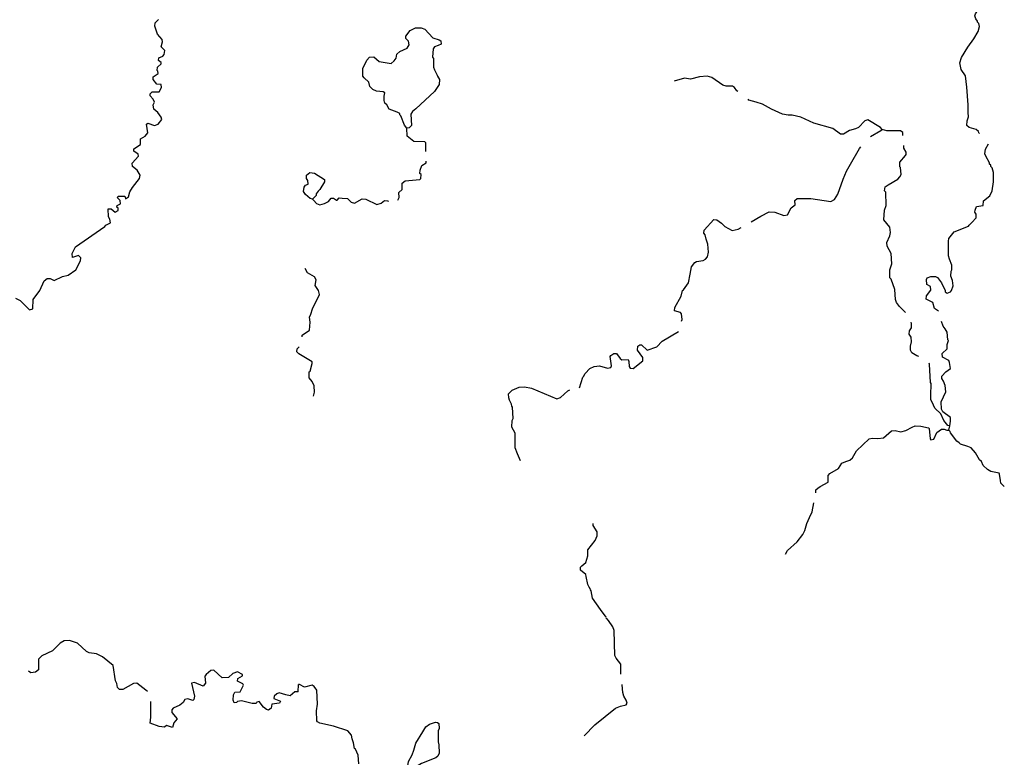
# Model space of a CAD drawing. Extents: x 2129394 to 2308080, y 16061636 to 16192111.
# Drawn here: x 2154867 to 2184368, y 16122911 to 16145002 of the extents above; entities that cross this region are included whole.
import ezdxf

# ---------------------------------------------------------------- set-up
doc = ezdxf.new("R2010")
doc.units = 0
doc.header["$MEASUREMENT"] = 0
doc.layers.add('L3', color=7, linetype='CONTINUOUS')

msp = doc.modelspace()

# ---------------------------------------------------------------- linework, layer by layer
at = {"layer": 'L3', "color": 140, "linetype": 'CONTINUOUS'}
for p, q in [((2182709.81, 16132710.3), (2182736.21, 16132837.02)), ((2163211.34, 16124869.44), (2163216.62, 16125091.21))]:
    msp.add_line(p, q, dxfattribs=at)
at = {"layer": 'L3', "color": 140, "linetype": 'CONTINUOUS', "flags": 128}
for points in [[(2183074.11, 16143508), (2183031.87, 16143708.64), (2183084.67, 16143867.04), (2183274.74, 16144183.84), (2183459.54, 16144426.72), (2183586.25, 16144653.76), (2183623.21, 16144801.61), (2183602.09, 16144886.09), (2183565.13, 16144928.33), (2183565.13, 16144960.01), (2183517.61, 16145028.65), (2183485.93, 16145113.13), (2183507.05, 16145176.49), (2183617.93, 16145350.73), (2183575.69, 16145678.09), (2183586.25, 16145736.17), (2183607.37, 16145767.86), (2183602.09, 16146021.3), (2183433.13, 16146079.38), (2183401.46, 16146195.54), (2183301.14, 16146295.86), (2183184.98, 16146359.22), (2183084.66, 16146470.1), (2183052.99, 16146554.58)], [(2159119.45, 16142974.73), (2159108.89, 16143059.21), (2158976.89, 16143069.77), (2158860.73, 16143212.34), (2158860.73, 16143291.54), (2159019.13, 16143386.58), (2159008.57, 16143460.5), (2158987.45, 16143476.34), (2158992.73, 16143576.66), (2159103.61, 16143676.98), (2159103.61, 16143719.22), (2159024.41, 16143777.3), (2159034.97, 16143861.78), (2159151.12, 16143909.3), (2159193.36, 16143962.1), (2159219.76, 16144083.54), (2159108.89, 16144194.42), (2159145.84, 16144336.99), (2159135.28, 16144410.91), (2158992.73, 16144569.31), (2158918.81, 16144812.19), (2158924.09, 16144912.51), (2159024.41, 16145012.83)], [(2166468.99, 16141749.75), (2166395.08, 16141844.8), (2166284.2, 16142124.64), (2166257.8, 16142151.04), (2166257.8, 16142188), (2166178.6, 16142235.52), (2165935.73, 16142320), (2165867.09, 16142452), (2165803.73, 16142504.8), (2165782.61, 16142578.72), (2165782.61, 16142710.72), (2165803.73, 16142811.05), (2165761.49, 16142842.73), (2165560.86, 16142858.57), (2165444.7, 16142916.65), (2165360.22, 16143001.13), (2165328.54, 16143133.13), (2165185.99, 16143259.85), (2165143.75, 16143312.65), (2165149.03, 16143544.97), (2165270.47, 16143793.13), (2165349.66, 16143877.62), (2165476.38, 16143893.46), (2165634.78, 16143750.89), (2165993.81, 16143687.53), (2166083.56, 16143766.73), (2166141.64, 16143845.93), (2166168.04, 16143967.38), (2166257.8, 16144051.86), (2166474.27, 16144152.18), (2166532.35, 16144252.5), (2166516.51, 16144358.1), (2166437.31, 16144437.3), (2166437.31, 16144511.22), (2166569.31, 16144674.9), (2166727.7, 16144759.38), (2166891.38, 16144759.38), (2167007.53, 16144717.14), (2167245.13, 16144458.42), (2167435.2, 16144400.34), (2167482.72, 16144368.66), (2167493.28, 16144268.34), (2167403.52, 16144226.1), (2167292.65, 16144194.42), (2167250.41, 16144125.78), (2167234.57, 16143877.61), (2167260.97, 16143835.37), (2167266.25, 16143576.65), (2167292.65, 16143502.73), (2167377.13, 16143344.33), (2167382.4, 16143312.65), (2167440.48, 16143212.33), (2167435.2, 16143059.21), (2167292.65, 16142853.28), (2166732.98, 16142335.84), (2166632.67, 16142251.36), (2166585.15, 16142177.44), (2166600.99, 16141834.24), (2166532.35, 16141760.31), (2166468.99, 16141749.75)], [(2183623.21, 16141591.34), (2183602.09, 16141612.46), (2183591.53, 16141654.7), (2183528.18, 16141718.06), (2183316.98, 16141770.86), (2183248.34, 16141828.94), (2183258.9, 16141976.78), (2183290.58, 16142092.94), (2183285.3, 16142219.66), (2183285.3, 16142451.99), (2183243.06, 16142985.27), (2183200.82, 16143317.91), (2183074.11, 16143508)], [(2176384.54, 16142853.28), (2176358.14, 16142869.12), (2176284.23, 16142969.44), (2176226.15, 16143011.68), (2176036.07, 16143011.68), (2175935.76, 16143038.08), (2175603.13, 16143275.68), (2175465.85, 16143312.64), (2175233.54, 16143291.52), (2174969.54, 16143217.6), (2174784.75, 16143254.56), (2174478.52, 16143159.52)], [(2154742.46, 16136659.8), (2154885.02, 16136596.44), (2155159.57, 16136316.6), (2155259.88, 16136337.72), (2155270.44, 16136617.56), (2155465.8, 16136892.12), (2155603.07, 16137177.24), (2155687.55, 16137251.16), (2155777.31, 16137251.16), (2155904.02, 16137193.08), (2156152.18, 16137309.24), (2156315.85, 16137351.48), (2156553.45, 16137509.89), (2156690.72, 16137784.45), (2156701.28, 16137868.93), (2156627.36, 16137937.57), (2156453.13, 16137884.77), (2156437.29, 16137995.65), (2156537.61, 16138201.57), (2157419.34, 16138803.5), (2157445.74, 16138845.74), (2157583.01, 16138919.66), (2157567.17, 16139025.26), (2157524.94, 16139093.9), (2157519.66, 16139336.78), (2157604.13, 16139336.78), (2157725.57, 16139241.74), (2157820.61, 16139283.98), (2157820.61, 16139352.62), (2157778.37, 16139384.3), (2157783.65, 16139437.1), (2157883.97, 16139484.62), (2157878.69, 16139584.94), (2157799.49, 16139669.42), (2157820.61, 16139716.94), (2158015.96, 16139716.94), (2158037.08, 16139637.74), (2158126.84, 16139695.82), (2158169.08, 16139843.67), (2158242.99, 16139975.67), (2158459.47, 16140244.95), (2158475.31, 16140345.27), (2158385.55, 16140493.11), (2158242.99, 16140609.27), (2158232.43, 16140709.59), (2158427.79, 16140910.23), (2158411.95, 16140978.88), (2158285.23, 16141068.64), (2158285.23, 16141137.28), (2158485.87, 16141269.28), (2158485.87, 16141432.96), (2158628.42, 16141517.44), (2158702.34, 16141617.76), (2158670.66, 16141871.2), (2158707.62, 16141902.88), (2158908.25, 16141834.24), (2159019.13, 16141876.48), (2159124.73, 16142008.48), (2159108.89, 16142087.68), (2159008.57, 16142219.69), (2158887.13, 16142320.01), (2158866.01, 16142452.01), (2158902.97, 16142536.49), (2158866.01, 16142626.25), (2158776.26, 16142721.29), (2158776.26, 16142784.65), (2158834.33, 16142842.73), (2159045.53, 16142837.45), (2159119.45, 16142974.73)], [(2180703.46, 16141712.78), (2180661.22, 16141776.14), (2180275.79, 16142003.18), (2180191.31, 16141971.5), (2180001.24, 16141776.14), (2179911.48, 16141733.9), (2179726.69, 16141686.38), (2179552.45, 16141570.22), (2179457.41, 16141575.5), (2179225.1, 16141744.46), (2178665.44, 16141902.86), (2178274.73, 16142087.67), (2178010.74, 16142145.75), (2177894.58, 16142145.75), (2177725.62, 16142177.43), (2177392.99, 16142319.99), (2177123.72, 16142467.83), (2176933.65, 16142536.47), (2176717.17, 16142594.55), (2176690.77, 16142620.95)], [(2167033.94, 16141058.07), (2167033.94, 16141311.51), (2167007.54, 16141343.19), (2166674.91, 16141353.75), (2166474.27, 16141512.15), (2166468.99, 16141749.75)], [(2180360.27, 16141501.58), (2180666.5, 16141686.38), (2180703.46, 16141712.78)], [(2181331.76, 16141533.26), (2181331.76, 16141628.3), (2181257.84, 16141675.82), (2180851.29, 16141670.54), (2180703.46, 16141712.78)], [(2182398.29, 16136269.05), (2182276.86, 16136353.53), (2182224.06, 16136527.77), (2182023.43, 16136633.37), (2182033.98, 16136728.41), (2182165.98, 16136902.66), (2182160.7, 16137008.26), (2182044.54, 16137066.34), (2182033.98, 16137219.46), (2182060.38, 16137266.98), (2182165.98, 16137309.22), (2182303.26, 16137309.22), (2182361.33, 16137277.54), (2182482.77, 16137119.14), (2182598.93, 16136886.82), (2182598.93, 16136849.85), (2182657.01, 16136812.89), (2182752.04, 16136849.85), (2182783.72, 16136892.09), (2182836.52, 16137034.66), (2182815.4, 16137193.06), (2182767.88, 16137319.78), (2182778.44, 16137467.62), (2182799.56, 16137509.86), (2182794.28, 16137652.42), (2182725.64, 16137826.66), (2182693.96, 16137926.98), (2182693.96, 16138370.51), (2182709.8, 16138444.43), (2182868.2, 16138650.35), (2183290.59, 16138819.31), (2183311.71, 16138850.99), (2183390.9, 16138924.91), (2183528.18, 16139067.47), (2183528.18, 16139178.36), (2183485.94, 16139236.44), (2183491.22, 16139299.8), (2183533.46, 16139410.68), (2183734.09, 16139437.08), (2183744.65, 16139579.64), (2183934.73, 16139727.48), (2184003.36, 16139875.32), (2184040.32, 16140149.88), (2184040.32, 16140429.73), (2184003.36, 16140561.73), (2183961.12, 16140609.25), (2183961.12, 16140646.21), (2183924.17, 16140677.89), (2183924.17, 16140720.13), (2183818.57, 16140910.21), (2183781.61, 16140984.13), (2183802.73, 16141121.41), (2183892.49, 16141285.09)], [(2176785.82, 16138951.32), (2177076.21, 16139120.28), (2177324.36, 16139252.28), (2177493.31, 16139241.72), (2177757.31, 16139141.4), (2177868.18, 16139162.52), (2177984.34, 16139363.16), (2178100.5, 16139452.92), (2178095.22, 16139584.92), (2178158.57, 16139643), (2178332.81, 16139643), (2178575.68, 16139643), (2179167.03, 16139553.24), (2179277.9, 16139616.6), (2179378.22, 16139775), (2179541.89, 16140229.09), (2179642.21, 16140461.41), (2179758.37, 16140677.89), (2180032.92, 16141142.54), (2180069.88, 16141195.34)], [(2181410.96, 16136237.37), (2181226.17, 16136411.61), (2181136.41, 16136533.05), (2181110.01, 16136617.53), (2181083.61, 16136918.5), (2180978.01, 16137235.3), (2180941.06, 16137266.98), (2180935.78, 16137325.06), (2180941.06, 16137509.86), (2180993.85, 16137694.66), (2180978.01, 16138000.91), (2180861.86, 16138217.39), (2180851.3, 16138328.27), (2180935.77, 16138528.91), (2180956.89, 16138629.23), (2180935.77, 16138787.63), (2180761.54, 16139004.12), (2180782.66, 16139294.52), (2180824.9, 16139437.08), (2180819.62, 16139833.08), (2180782.66, 16139875.32), (2180798.5, 16139991.49), (2180882.97, 16140060.13), (2181173.37, 16140229.09), (2181236.72, 16140292.45), (2181273.68, 16140366.37), (2181252.56, 16140577.57), (2181236.72, 16140593.41), (2181242, 16140735.97), (2181410.96, 16140936.61), (2181432.08, 16140968.29), (2181432.08, 16141036.93), (2181352.88, 16141153.1), (2181352.88, 16141237.58)], [(2166194.44, 16139600.78), (2166199.72, 16139600.78), (2166236.68, 16139674.7), (2166226.12, 16139827.82), (2166326.44, 16139912.3), (2166326.44, 16140102.38), (2166416.2, 16140176.3), (2166859.7, 16140218.54), (2166886.1, 16140250.22), (2166891.38, 16140361.1), (2166859.7, 16140392.78), (2166870.26, 16140493.1), (2166917.78, 16140635.66), (2167044.5, 16140720.14), (2167044.5, 16140762.39)], [(2163644.28, 16139627.18), (2163570.36, 16139643.02), (2163427.8, 16139769.74), (2163375, 16139854.22), (2163385.56, 16139986.22), (2163433.08, 16140044.3), (2163512.28, 16140075.98), (2163501.72, 16140186.86), (2163459.48, 16140250.22), (2163459.48, 16140350.54), (2163559.8, 16140429.75), (2163702.35, 16140403.35), (2164003.31, 16140218.54), (2164003.31, 16140149.9), (2163860.75, 16139912.3), (2163807.95, 16139870.06), (2163749.87, 16139785.58), (2163744.59, 16139738.06), (2163644.28, 16139627.18)], [(2163644.28, 16139627.18), (2163675.96, 16139584.94), (2163760.43, 16139500.46), (2163860.75, 16139452.94), (2164003.31, 16139500.46), (2164119.46, 16139558.54), (2164203.94, 16139653.58), (2164267.3, 16139653.58), (2164362.34, 16139595.5), (2164383.46, 16139595.5), (2164441.53, 16139669.42), (2164526.01, 16139658.86), (2164684.41, 16139643.02), (2164795.28, 16139537.42), (2164900.88, 16139511.02), (2165127.91, 16139637.74), (2165233.51, 16139627.18), (2165566.14, 16139468.77), (2165692.86, 16139511.02), (2165793.17, 16139584.94), (2165882.93, 16139579.66), (2165919.89, 16139569.1)], [(2174700.28, 16135968.09), (2174710.84, 16136026.17), (2174700.28, 16136195.14), (2174668.6, 16136237.38), (2174483.8, 16136284.9), (2174494.36, 16136385.22), (2174684.44, 16136717.86), (2174726.68, 16136886.82), (2174758.36, 16136907.94), (2174900.91, 16137119.14), (2174958.99, 16137377.87), (2174990.67, 16137599.63), (2175090.99, 16137726.35), (2175143.78, 16137758.03), (2175349.7, 16137794.99), (2175418.34, 16137826.67), (2175476.41, 16137900.59), (2175508.09, 16138037.87), (2175486.97, 16138275.47), (2175434.18, 16138428.6), (2175402.5, 16138560.6), (2175365.54, 16138608.12), (2175376.1, 16138703.16), (2175661.21, 16139019.96), (2175750.97, 16139004.12), (2175893.52, 16138903.8), (2175993.84, 16138808.76), (2176215.59, 16138687.32), (2176395.11, 16138729.56), (2176484.86, 16138777.08)], [(2163327.49, 16135508.74), (2163332.77, 16135550.98), (2163549.24, 16135704.1), (2163570.36, 16135941.7), (2163549.24, 16136094.83), (2163586.2, 16136184.59), (2163644.28, 16136342.99), (2163850.19, 16136770.67), (2163823.79, 16136892.11), (2163718.2, 16137045.23), (2163749.88, 16137208.92), (2163702.36, 16137303.96), (2163491.16, 16137420.12), (2163417.25, 16137552.12)], [(2182736.21, 16132837.02), (2182757.33, 16132979.58), (2182757.33, 16133085.18), (2182525.01, 16133259.42), (2182482.77, 16133333.34), (2182477.49, 16133560.38), (2182620.05, 16133861.35), (2182598.93, 16134046.15), (2182540.85, 16134178.15), (2182498.61, 16134252.07), (2182498.61, 16134325.99), (2182620.05, 16134452.71), (2182752.05, 16134553.03), (2182725.65, 16134737.84), (2182709.81, 16134795.92), (2182519.73, 16134896.24), (2182509.17, 16135001.84), (2182651.73, 16135144.4), (2182651.73, 16135276.4), (2182693.97, 16135392.56), (2182678.13, 16135418.96), (2182651.73, 16135646), (2182598.93, 16135746.32), (2182535.57, 16135825.53), (2182482.77, 16135962.81)], [(2174119.5, 16135376.73), (2174610.52, 16135661.85)], [(2181806.95, 16134917.36), (2181748.87, 16134933.2), (2181601.04, 16135028.24), (2181553.52, 16135102.16), (2181558.8, 16135228.88), (2181590.48, 16135350.32), (2181574.64, 16135492.88), (2181516.56, 16135587.92), (2181527.12, 16135682.97), (2181585.2, 16135778.01), (2181585.2, 16135904.73), (2181574.64, 16135941.69)], [(2171643.25, 16133977.52), (2171743.57, 16134299.6), (2171759.41, 16134320.72), (2171806.92, 16134410.48), (2171944.2, 16134553.04), (2172076.2, 16134616.4), (2172234.59, 16134637.52), (2172482.74, 16134568.88), (2172577.78, 16134584.72), (2172598.9, 16134637.52), (2172561.94, 16134912.09), (2172577.78, 16134943.77), (2172667.54, 16135001.85), (2172752.02, 16135001.85), (2172857.61, 16134854.01), (2172910.41, 16134817.05), (2173095.21, 16134827.61), (2173116.33, 16134769.52), (2173126.89, 16134611.12), (2173153.29, 16134568.88), (2173243.04, 16134553.04), (2173533.43, 16134785.36), (2173533.43, 16134885.69), (2173375.04, 16135102.17), (2173385.6, 16135228.89), (2173443.68, 16135260.57), (2173501.75, 16135260.57), (2173665.43, 16135102.17), (2173961.1, 16135202.49), (2174119.5, 16135376.73)], [(2163670.68, 16133729.36), (2163702.36, 16133845.53), (2163686.52, 16134035.61), (2163633.72, 16134162.33), (2163543.97, 16134278.49), (2163543.97, 16134452.73), (2163570.36, 16134479.13), (2163633.72, 16134700.89), (2163633.72, 16134758.97), (2163232.45, 16134991.3), (2163174.38, 16135054.66), (2163184.93, 16135144.42), (2163216.61, 16135186.66), (2163243.01, 16135202.5)], [(2182736.21, 16132837.02), (2182678.13, 16132852.86), (2182551.41, 16132995.42), (2182466.94, 16133196.06), (2182282.14, 16133370.3), (2182202.94, 16133544.54), (2182165.98, 16133618.47), (2182165.98, 16133908.87), (2182176.54, 16133951.11), (2182176.54, 16134109.51), (2182160.7, 16134135.91), (2182123.74, 16134685.04), (2182118.46, 16134716.72)], [(2169869.22, 16131791.58), (2169811.14, 16131934.14), (2169784.75, 16132002.78), (2169710.83, 16132177.02), (2169710.83, 16132620.55), (2169610.51, 16132794.79), (2169626.35, 16133000.71), (2169652.75, 16133053.51), (2169636.91, 16133402), (2169610.51, 16133428.4), (2169599.95, 16133491.76), (2169541.87, 16133602.64), (2169526.03, 16133676.56), (2169510.19, 16133792.72), (2169626.35, 16133908.88), (2169832.26, 16133993.36), (2169990.66, 16134003.92), (2170201.85, 16133966.96), (2170962.15, 16133644.88), (2171067.75, 16133687.12), (2171294.78, 16133887.76), (2171352.86, 16133919.44)], [(2178718.25, 16130835.88), (2178723.53, 16130920.36), (2178776.32, 16130967.88), (2178850.24, 16131025.97), (2179093.12, 16131152.69), (2179093.12, 16131353.33), (2179140.63, 16131411.41), (2179399.35, 16131559.25), (2179499.66, 16131717.65), (2179615.82, 16131770.45), (2179742.54, 16131812.69), (2179816.45, 16131876.05), (2179943.17, 16132092.53), (2180323.32, 16132451.58), (2180407.8, 16132467.42), (2180582.03, 16132462.14), (2180750.99, 16132483.26), (2180983.3, 16132683.9), (2181099.46, 16132694.46), (2181268.41, 16132662.78), (2181416.25, 16132694.46), (2181611.6, 16132800.06), (2181701.36, 16132837.02), (2181865.03, 16132826.46), (2182092.07, 16132778.94), (2182118.47, 16132763.1), (2182144.87, 16132451.57), (2182165.98, 16132419.89), (2182261.02, 16132435.73), (2182350.78, 16132636.38), (2182482.78, 16132741.98), (2182567.25, 16132736.7), (2182641.17, 16132710.3), (2182709.81, 16132710.3)], [(2184367.68, 16131020.68), (2184267.37, 16131121), (2184251.53, 16131200.2), (2184225.13, 16131395.56), (2184209.29, 16131416.68), (2183966.41, 16131469.48), (2183860.82, 16131527.56), (2183734.1, 16131654.29), (2183686.58, 16131770.45), (2183623.22, 16131817.97), (2183507.07, 16132034.45), (2183375.07, 16132177.01), (2183274.75, 16132219.25), (2183053, 16132293.17), (2183010.76, 16132324.85), (2182942.12, 16132377.65), (2182757.33, 16132625.82), (2182741.49, 16132668.06), (2182709.81, 16132710.3)], [(2177815.39, 16128993.15), (2177873.47, 16129104.03), (2178158.58, 16129362.75), (2178332.82, 16129584.51), (2178390.9, 16129700.67), (2178448.98, 16129917.16), (2178528.17, 16130091.4), (2178607.37, 16130260.36), (2178665.45, 16130534.92)], [(2172440.51, 16127102.9), (2172266.28, 16127335.22), (2172033.96, 16127678.42), (2171986.45, 16127894.9), (2171965.33, 16127926.58), (2171960.05, 16127968.82), (2171928.37, 16128011.06), (2171891.41, 16128084.98), (2171843.89, 16128327.87), (2171828.05, 16128385.95), (2171669.65, 16128517.95), (2171669.65, 16128602.43), (2171711.89, 16128644.67), (2171828.05, 16128744.99), (2171886.13, 16128945.63), (2171886.13, 16129125.15), (2172107.88, 16129399.72), (2172165.96, 16129542.28), (2172165.96, 16129658.44), (2172049.8, 16129853.8), (2172044.52, 16129917.16)], [(2172878.74, 16125402.72), (2172878.74, 16125703.68), (2172736.19, 16125877.92), (2172693.95, 16125962.4), (2172678.11, 16126712.17), (2172641.15, 16126817.77), (2172509.15, 16127007.85), (2172440.51, 16127092.34)], [(2158691.8, 16124885.29), (2158644.28, 16124916.97), (2158375, 16125133.45), (2158274.69, 16125117.61), (2157952.62, 16124943.37), (2157852.3, 16124943.37), (2157794.22, 16125001.45), (2157778.38, 16125117.61), (2157736.14, 16125202.09), (2157667.5, 16125661.46), (2157350.71, 16125920.18), (2157165.92, 16126009.94), (2156944.16, 16126041.62), (2156870.25, 16126083.86), (2156600.97, 16126326.74), (2156358.1, 16126411.22), (2156199.71, 16126395.38), (2156078.27, 16126326.74), (2155851.24, 16126094.42), (2155534.45, 16125951.86), (2155428.85, 16125851.54), (2155428.85, 16125529.46), (2155344.37, 16125460.82), (2155201.82, 16125444.98), (2155133.18, 16125487.22)], [(2163211.34, 16124869.44), (2163111.03, 16124869.44), (2162968.47, 16124753.28), (2162836.47, 16124784.96), (2162641.12, 16124843.04), (2162567.2, 16124811.36), (2162493.28, 16124737.44), (2162482.73, 16124668.8), (2162678.08, 16124594.88), (2162651.68, 16124536.8), (2162419.37, 16124499.84), (2162403.53, 16124378.4), (2162324.33, 16124325.6), (2162260.97, 16124341.44), (2162176.49, 16124410.08), (2162044.5, 16124584.32), (2161975.86, 16124557.92), (2161949.46, 16124520.96), (2161833.3, 16124526.24), (2161511.23, 16124600.16), (2161395.08, 16124584.32), (2161358.12, 16124552.64), (2161294.76, 16124542.08), (2161257.8, 16124626.56), (2161268.36, 16124779.68), (2161315.88, 16124858.89), (2161474.27, 16124874.73), (2161569.31, 16125075.37), (2161553.47, 16125112.33), (2161395.08, 16125186.25), (2161400.36, 16125270.73), (2161542.91, 16125349.93), (2161542.91, 16125392.17), (2161395.08, 16125471.37), (2161252.52, 16125418.57), (2161125.8, 16125302.41), (2160935.73, 16125291.85), (2160682.3, 16125518.89), (2160592.54, 16125508.33), (2160449.98, 16125392.17), (2160418.3, 16125344.65), (2160428.86, 16125133.45), (2160360.23, 16125043.69), (2160101.51, 16125154.57), (2160011.76, 16125128.17), (2160101.51, 16124742.73)], [(2165027.61, 16122709.9), (2165011.77, 16122979.18), (2164927.3, 16123153.43), (2164900.9, 16123174.55), (2164869.22, 16123343.51), (2164826.98, 16123459.67), (2164811.14, 16123575.83), (2164700.26, 16123707.83), (2164267.31, 16123845.11), (2163860.77, 16123934.87), (2163792.13, 16123977.11), (2163765.73, 16124003.51), (2163760.45, 16124304.48), (2163786.85, 16124499.84), (2163765.73, 16124916.96), (2163686.53, 16125033.12), (2163633.73, 16125070.08), (2163401.42, 16125012), (2163253.58, 16125091.21), (2163216.62, 16125091.21)], [(2171775.26, 16123549.42), (2172102.61, 16123887.35), (2172720.35, 16124378.39), (2172868.18, 16124441.75), (2173042.42, 16124483.99), (2173068.82, 16124536.79), (2173037.14, 16124621.27), (2172968.5, 16124742.71), (2172936.82, 16124853.59), (2172915.7, 16125085.92), (2172915.7, 16125091.2)], [(2160101.51, 16124742.73), (2160085.67, 16124642.4), (2160054, 16124610.72), (2159900.88, 16124658.24), (2159811.12, 16124642.4), (2159768.88, 16124552.64), (2159668.57, 16124468.16), (2159467.93, 16124383.68), (2159420.41, 16124336.16), (2159425.69, 16124251.68), (2159584.09, 16124066.88), (2159483.77, 16123945.44), (2159441.53, 16123802.88), (2159267.3, 16123860.96), (2159200.46, 16123813.49), (2159047.39, 16123837.05), (2158776.56, 16123931.3), (2158800.11, 16124108.01), (2158792.11, 16124494.56), (2158792.11, 16124584.32)], [(2166627.41, 16122583.18), (2166500.69, 16122651.82), (2166511.25, 16122783.82), (2166627.41, 16122984.46), (2166674.92, 16123127.02), (2166733, 16123332.95), (2166812.2, 16123459.67), (2166870.28, 16123544.15), (2166949.48, 16123670.87), (2167033.95, 16123818.71), (2167150.11, 16123903.19), (2167324.34, 16123961.27), (2167382.42, 16123950.71), (2167424.66, 16123919.03), (2167435.22, 16123771.19), (2167403.54, 16123702.55), (2167403.54, 16123369.91), (2167424.66, 16123285.42), (2167435.22, 16123037.26), (2167392.98, 16122942.22), (2167334.91, 16122894.7), (2166907.24, 16122720.46), (2166690.76, 16122593.74), (2166627.41, 16122583.18)]]:
    msp.add_lwpolyline(points, dxfattribs=at)

doc.saveas('drawing.dxf')
